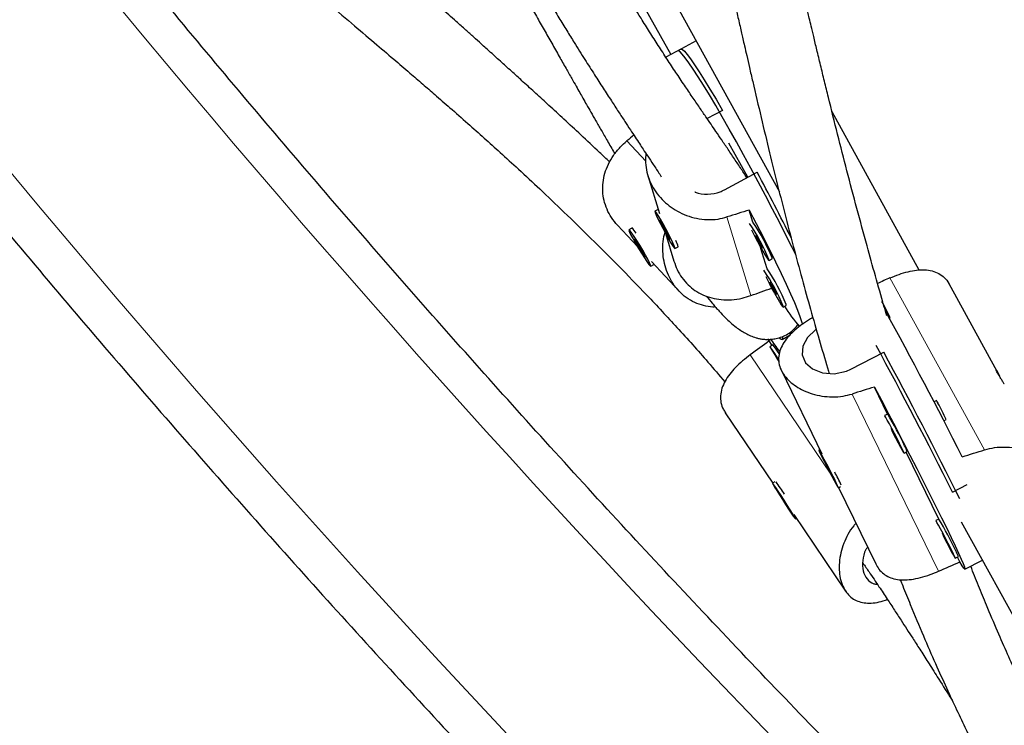
# Model space of a CAD drawing. Extents: x -78 to 544, y -9 to 600.
# Drawn here: x 185 to 193, y 339 to 345 of the extents above; entities that cross this region are included whole.
import ezdxf

# ---------------------------------------------------------------- set-up
doc = ezdxf.new("R2010")
doc.units = 0
doc.header["$LTSCALE"] = 0.125
doc.header["$MEASUREMENT"] = 0
doc.layers.add('CONTOUR', color=7, linetype='CONTINUOUS')

msp = doc.modelspace()

# ---------------------------------------------------------------- linework, layer by layer
at = {"layer": 'CONTOUR', "lineweight": 25}
for p, q in [((188.82121, 348.50427), (191.46765, 343.70317)), ((189.13253, 347.37725), (190.50591, 344.91719)), ((190.73187, 345.03801), (190.56934, 344.95111)), ((190.59685, 344.96582), (190.46284, 344.89417)), ((190.96523, 344.42338), (190.82828, 344.35015)), ((192.70638, 343.00955), (191.93444, 344.40998)), ((191.19007, 343.83136), (191.02161, 344.13311)), ((190.30283, 343.84692), (190.40545, 343.50983)), ((190.98261, 343.72044), (191.27145, 343.87488)), ((191.17989, 343.82592), (191.16439, 343.85044)), ((190.39382, 343.5461), (190.36631, 343.53139)), ((191.23415, 343.4337), (191.2015, 343.54094)), ((190.03443, 343.40701), (190.21091, 343.21791)), ((190.16308, 343.38096), (190.13636, 343.36487)), ((190.17044, 343.3794), (190.16394, 343.38103)), ((190.40797, 343.4499), (190.47301, 343.32072)), ((190.43643, 343.41137), (190.40797, 343.4499)), ((190.50148, 343.2822), (190.43643, 343.41137)), ((190.24275, 343.20062), (190.18545, 343.28706)), ((190.18545, 343.28706), (190.22343, 343.20788)), ((190.4586, 343.33524), (190.53407, 343.08732)), ((190.47888, 343.32385), (190.47301, 343.32072)), ((190.47301, 343.32072), (190.50148, 343.2822)), ((190.22912, 343.21131), (190.22343, 343.20788)), ((190.22343, 343.20788), (190.28072, 343.12144)), ((190.28072, 343.12144), (190.24275, 343.20062)), ((190.54313, 343.2007), (190.57064, 343.21541)), ((190.57108, 343.21602), (190.57299, 343.22238)), ((191.35963, 343.02149), (191.30224, 343.21002)), ((190.32981, 343.04362), (190.35653, 343.05971)), ((190.33553, 343.08438), (190.57787, 342.82472)), ((190.35708, 343.0613), (190.35653, 343.05971)), ((190.35699, 343.06044), (190.35718, 343.06119)), ((191.37632, 343.09444), (191.40382, 343.10914)), ((193.397, 342.11268), (192.97048, 342.88646)), ((191.5018, 342.68223), (191.52931, 342.69694)), ((192.44152, 342.58496), (192.44793, 342.58828)), ((191.49265, 342.39416), (191.56423, 342.43726)), ((191.37607, 342.38207), (191.36638, 342.40011)), ((191.40271, 342.34256), (191.37607, 342.38207)), ((191.41119, 342.34798), (191.38486, 342.33116)), ((192.10112, 342.13207), (192.39227, 342.28319)), ((191.48525, 342.12088), (191.84516, 341.38338)), ((192.42617, 341.73496), (192.3096, 341.97384)), ((192.85825, 341.8536), (192.83735, 341.84275)), ((190.98893, 341.74639), (191.40919, 341.12302)), ((192.42687, 341.73533), (192.39914, 341.72093)), ((192.92373, 341.67634), (192.94463, 341.68719)), ((191.82685, 341.42091), (191.81748, 341.41605)), ((192.5719, 341.3881), (192.59963, 341.40249)), ((192.87975, 340.80553), (192.59069, 341.39785)), ((191.93819, 341.18729), (191.86624, 341.32502)), ((191.86624, 341.32502), (191.86953, 341.31196)), ((191.87231, 341.3134), (191.86953, 341.31196)), ((191.86953, 341.31196), (191.94148, 341.17423)), ((191.42706, 341.13444), (191.40812, 341.12234)), ((191.94148, 341.17423), (191.93819, 341.18729)), ((192.9998, 341.04508), (193.12986, 341.11259)), ((191.47288, 341.02426), (191.47801, 341.00904)), ((191.54009, 340.91961), (191.47288, 341.02426)), ((191.99024, 341.08321), (192.01019, 341.09356)), ((191.99137, 341.0838), (192.32109, 340.40816)), ((191.4813, 341.01115), (191.47801, 341.00904)), ((191.47801, 341.00904), (191.54522, 340.90439)), ((191.54522, 340.90439), (191.54009, 340.91961)), ((191.59554, 340.84661), (192.05427, 340.16617)), ((191.60998, 340.80631), (191.61888, 340.81199)), ((192.88045, 340.80589), (192.85272, 340.7915)), ((193.07841, 340.78097), (197.50307, 332.75386)), ((193.02548, 340.45866), (193.05321, 340.47305)), ((193.06517, 340.42559), (193.04427, 340.46842)), ((193.11074, 340.36208), (193.26514, 340.44222))]:
    msp.add_line(p, q, dxfattribs=at)
at = {"layer": 'CONTOUR', "lineweight": 18}
for p, q in [((190.28529, 343.97489), (190.11852, 344.15358)), ((191.21526, 342.78359), (191.0034, 343.47951)), ((193.28524, 341.41851), (192.44667, 342.93982)), ((191.21056, 342.25999), (191.92244, 341.20405)), ((192.87669, 340.3433), (192.11092, 341.91244))]:
    msp.add_line(p, q, dxfattribs=at)
at = {"layer": 'CONTOUR', "lineweight": 18, "flags": 128}
msp.add_lwpolyline([(178.33012, 352.19975), (178.95481, 351.3065), (179.58714, 350.41975), (180.22701, 349.53966), (180.87432, 348.66636), (181.52897, 347.8), (182.19083, 346.94072), (182.85981, 346.08867), (183.53579, 345.24399), (184.21866, 344.40682), (184.9083, 343.57729), (185.60461, 342.75555), (186.30747, 341.94173), (187.01675, 341.13596), (187.73235, 340.33838), (188.45414, 339.54912), (189.18201, 338.76831), (189.91583, 337.99609), (190.65549, 337.23257), (191.40085, 336.47788), (192.1518, 335.73216), (192.90822, 334.99552), (193.66997, 334.26808)], dxfattribs=at)
at = {"layer": 'CONTOUR', "lineweight": 25, "flags": 128}
for points in [[(191.61512, 343.13715), (191.57986, 343.20945), (191.52562, 343.31877), (191.46803, 343.43273), (191.4077, 343.55015), (191.34524, 343.6698), (191.28131, 343.79045), (191.21657, 343.91085), (191.15169, 344.02975), (191.08733, 344.14592), (191.02418, 344.25815), (190.96288, 344.36528), (190.90406, 344.46619), (190.84835, 344.55986), (190.79631, 344.64529), (190.74849, 344.72161), (190.70537, 344.78803), (190.66742, 344.84386), (190.63501, 344.88851), (190.60849, 344.92153), (190.58814, 344.94257), (190.57416, 344.95142), (190.56934, 344.95111)], [(190.59685, 344.96582), (190.59771, 344.96618), (190.60896, 344.96251), (190.62665, 344.94659), (190.6506, 344.91859), (190.68056, 344.87879), (190.71621, 344.82762), (190.7572, 344.76559), (190.8031, 344.69336), (190.85342, 344.61166), (190.90766, 344.52136), (190.96523, 344.42338)], [(190.41203, 343.42383), (190.43467, 343.37986), (190.4588, 343.33488), (190.48262, 343.2922), (190.50438, 343.255), (190.52246, 343.22603), (190.53551, 343.20745), (190.54257, 343.20063), (190.54311, 343.20608), (190.5371, 343.2234), (190.52498, 343.25129), (190.50765, 343.28769), (190.48639, 343.32991), (190.46279, 343.3748), (190.43859, 343.41905), (190.41558, 343.45936), (190.39548, 343.49276), (190.37977, 343.51675), (190.36962, 343.52957), (190.36578, 343.53026), (190.36854, 343.51878), (190.37769, 343.49596), (190.39255, 343.46351), (190.41203, 343.42383)], [(190.39382, 343.5461), (190.39439, 343.54617), (190.39458, 343.54612)], [(191.2015, 343.54094), (191.26377, 343.421), (191.32367, 343.30377), (191.38056, 343.19048), (191.43384, 343.08231), (191.48296, 342.98042), (191.52739, 342.88586), (191.56667, 342.79964), (191.60039, 342.72266), (191.62818, 342.65574), (191.64977, 342.59957), (191.66491, 342.55475), (191.67197, 342.52876)], [(190.31903, 343.07459), (190.30355, 343.10503), (190.28284, 343.14283), (190.25845, 343.18519), (190.23217, 343.22896), (190.20596, 343.2709), (190.18176, 343.30789), (190.16137, 343.3372), (190.1463, 343.35664), (190.13767, 343.36479), (190.13611, 343.36103), (190.14174, 343.34564), (190.15415, 343.31976), (190.17241, 343.28532), (190.19518, 343.24487), (190.22075, 343.2014), (190.24724, 343.15814), (190.27268, 343.1183), (190.29519, 343.08484), (190.31308, 343.06024), (190.32505, 343.04631), (190.33019, 343.0441), (190.32813, 343.05376), (190.31903, 343.07459)], [(191.22159, 343.36604), (191.23022, 343.3479), (191.25063, 343.30686), (191.27381, 343.26233), (191.29803, 343.21761), (191.3215, 343.17601), (191.34248, 343.14063), (191.35941, 343.11409), (191.37104, 343.09835), (191.3765, 343.09458), (191.3754, 343.10307)], [(191.31707, 343.20755), (191.31279, 343.21828), (191.30472, 343.23534), (191.2941, 343.25611), (191.28253, 343.27745), (191.27178, 343.2961), (191.26348, 343.30921), (191.2589, 343.31481), (191.25874, 343.31202), (191.26302, 343.30129), (191.27109, 343.28423), (191.28171, 343.26345), (191.29328, 343.24212), (191.30403, 343.22347), (191.31233, 343.21035), (191.31691, 343.20476), (191.31707, 343.20755)], [(191.40382, 343.10914), (191.40401, 343.10929), (191.4029, 343.11778)], [(191.34707, 342.95383), (191.3557, 342.9357), (191.37612, 342.89466), (191.39929, 342.85012), (191.42352, 342.8054), (191.44699, 342.76381), (191.46797, 342.72843), (191.4849, 342.70188), (191.49653, 342.68614), (191.50199, 342.68238), (191.50088, 342.69086)], [(191.44255, 342.79534), (191.43828, 342.80608), (191.43021, 342.82313), (191.41958, 342.84391), (191.40801, 342.86524), (191.39726, 342.88389), (191.38897, 342.89701), (191.38439, 342.9026), (191.38423, 342.89982), (191.3885, 342.88908), (191.39657, 342.87203), (191.4072, 342.85125), (191.41877, 342.82991), (191.42952, 342.81127), (191.43781, 342.79815), (191.44239, 342.79256), (191.44255, 342.79534)], [(191.52931, 342.69694), (191.5295, 342.69709), (191.52839, 342.70557)], [(191.49537, 342.41716), (191.49655, 342.40711), (191.4936, 342.39488), (191.48336, 342.39475), (191.46591, 342.40673), (191.46415, 342.40826)], [(191.79446, 342.48449), (191.78762, 342.48013), (191.7176, 342.41192), (191.67528, 342.33646), (191.66829, 342.25928), (191.69858, 342.18952), (191.76074, 342.13447), (191.84827, 342.09941), (191.9531, 342.0909), (192.06101, 342.11417), (192.10112, 342.13207), (192.10112, 342.13207)], [(191.46265, 342.21774), (191.45267, 342.23308), (191.42815, 342.27031), (191.40791, 342.30033), (191.39345, 342.32092), (191.38583, 342.33055), (191.38563, 342.32851), (191.39286, 342.31494), (191.40698, 342.29086), (191.42694, 342.25805), (191.45127, 342.21894), (191.46325, 342.19993)], [(191.46301, 342.21087), (191.463, 342.21089), (191.45525, 342.22208), (191.45216, 342.22582), (191.45418, 342.22154), (191.46102, 342.20989), (191.46334, 342.20608)], [(192.3096, 341.97384), (192.37125, 341.85722), (192.43417, 341.73743), (192.49769, 341.61571), (192.56115, 341.49334), (192.62388, 341.37163), (192.68522, 341.25184), (192.74452, 341.13524), (192.80116, 341.02305), (192.85455, 340.91646), (192.90411, 340.81659), (192.94934, 340.72448), (192.98975, 340.64112), (193.02491, 340.56736), (193.05447, 340.504), (193.0781, 340.4517), (193.09556, 340.41101), (193.10667, 340.38235), (193.1113, 340.36603), (193.10942, 340.36222), (193.10103, 340.37096), (193.08623, 340.39216), (193.06517, 340.42559)], [(192.87228, 341.83014), (192.86228, 341.84776), (192.85825, 341.8536)], [(192.54938, 341.43867), (192.53128, 341.4752), (192.50978, 341.51762), (192.48649, 341.56277), (192.46312, 341.60731), (192.44142, 341.64794), (192.42298, 341.68163), (192.40919, 341.7059), (192.40105, 341.71894), (192.39918, 341.71979), (192.40065, 341.71562)], [(192.50681, 341.5159), (192.49775, 341.53408), (192.48683, 341.55537), (192.47571, 341.57654), (192.46608, 341.59435), (192.45942, 341.60609), (192.45672, 341.60999), (192.45842, 341.60543), (192.46423, 341.59313), (192.47329, 341.57495), (192.48421, 341.55366), (192.49533, 341.53249), (192.50496, 341.51468), (192.51162, 341.50294), (192.51432, 341.49904), (192.51262, 341.5036), (192.50681, 341.5159)], [(192.46133, 341.59127), (192.47279, 341.56897), (192.49634, 341.5237), (192.51908, 341.48072), (192.53934, 341.44321), (192.55561, 341.41395), (192.56668, 341.39512), (192.57173, 341.38811), (192.57038, 341.39344), (192.56274, 341.41072), (192.54938, 341.43867)], [(191.9088, 341.23004), (191.93191, 341.18618), (191.95294, 341.14702), (191.97033, 341.11547), (191.98279, 341.09387), (191.9894, 341.08383), (191.98966, 341.08608), (191.98356, 341.10046), (191.97155, 341.1259), (191.95452, 341.16052), (191.93373, 341.20175), (191.91072, 341.24653), (191.88721, 341.29154), (191.86493, 341.33344), (191.84554, 341.36913), (191.83048, 341.39595), (191.82085, 341.41192), (191.81739, 341.41586), (191.82034, 341.40746), (191.82948, 341.38736), (191.84413, 341.35705), (191.86322, 341.31877), (191.88532, 341.27536), (191.9088, 341.23004)], [(191.40823, 341.1213), (191.41363, 341.11055), (191.42611, 341.08896), (191.44474, 341.05812), (191.46813, 341.02033), (191.49457, 340.97838), (191.52207, 340.93539), (191.54862, 340.89455), (191.57222, 340.85888), (191.59115, 340.83103), (191.60398, 340.81307), (191.60977, 340.80633), (191.6081, 340.8113), (191.59907, 340.82762), (191.58337, 340.85408), (191.56216, 340.88872), (191.53701, 340.92897), (191.50979, 340.97184), (191.48251, 341.01415), (191.4572, 341.05276), (191.43573, 341.08482), (191.41971, 341.10794), (191.41031, 341.12041), (191.40823, 341.1213)], [(193.00296, 340.50923), (192.98486, 340.54577), (192.96336, 340.58818), (192.94007, 340.63334), (192.9167, 340.67788), (192.895, 340.7185), (192.87656, 340.7522), (192.86277, 340.77647), (192.85463, 340.78951), (192.85276, 340.79036), (192.85423, 340.78619)], [(192.96039, 340.58646), (192.95133, 340.60465), (192.94041, 340.62594), (192.92929, 340.6471), (192.91966, 340.66491), (192.913, 340.67666), (192.9103, 340.68055), (192.912, 340.676), (192.91782, 340.6637), (192.92687, 340.64552), (192.93779, 340.62422), (192.94891, 340.60306), (192.95854, 340.58525), (192.96521, 340.5735), (192.9679, 340.56961), (192.96621, 340.57416), (192.96039, 340.58646)], [(192.91491, 340.66183), (192.92637, 340.63954), (192.94992, 340.59427), (192.97266, 340.55128), (192.99292, 340.51377), (193.00919, 340.48452), (193.02026, 340.46569), (193.02531, 340.45868), (193.02396, 340.46401), (193.01632, 340.48129), (193.00296, 340.50923)]]:
    msp.add_lwpolyline(points, dxfattribs=at)
at = {"layer": 'CONTOUR', "lineweight": 18}
msp.add_arc((271.41012, 416.23823), 111.29274, 216.7299431, 226.8958419, dxfattribs=at)
at = {"layer": 'CONTOUR', "lineweight": 25}
for centre, radius, start, end in [((173.21898, 334.13986), 20.51004, 26.493846, 28.336313), ((190.03828, 343.23978), 0.18843, 30.713559, 48.525245), ((189.841, 342.48502), 1.65419, 21.939327, 34.467209), ((189.82919, 342.48016), 1.69798, 22.056135, 34.164489), ((190.43131, 343.19536), 0.14077, 8.186742, 32.066376), ((189.96648, 342.07282), 1.65419, 21.939327, 34.467209), ((189.95467, 342.06796), 1.69798, 22.056135, 34.164489), ((192.63702, 343.36829), 1.31263, 211.178125, 220.907097), ((190.9317, 341.91074), 1.66073, 24.078107, 29.60787), ((154.30314, 321.73154), 43.46697, 26.840889, 28.765265), ((188.16133, 340.00669), 4.0194, 34.626291, 36.563009), ((190.89819, 341.93098), 0.66111, 30.966894, 39.106258), ((149.54156, 319.25796), 48.61376, 26.626195, 28.348577), ((149.54918, 319.26892), 48.63318, 26.51903, 28.243615), ((191.42839, 341.00964), 1.66073, 24.078107, 29.60787), ((189.69116, 340.09813), 3.18818, 25.149639, 30.898551), ((192.30425, 341.30124), 0.31224, 18.920238, 29.091391), ((190.14407, 340.26352), 2.052, 24.194126, 27.832296), ((189.57482, 339.7983), 2.29351, 32.359307, 35.614271), ((190.14475, 339.1687), 3.18818, 25.149639, 30.898551), ((192.75784, 340.37181), 0.31224, 18.920238, 29.091391)]:
    msp.add_arc(centre, radius, start, end, dxfattribs=at)
for centre, major_axis, ratio, start_param, end_param in [((188.01359, 341.86772), (5.8736, 5.03716), 0.0514221, 1.1493491, 1.1605749), ((188.16937, 342.14408), (7.33516, 2.46433), 0.0512848, 1.1274848, 1.1569458), ((195.74356, 343.24261), (7.18708, 2.6373), 0.1224262, 2.0019408, 2.0192619), ((188.16937, 342.14408), (7.33516, 2.46433), 0.0512848, 5.1233048, 5.1510532), ((189.60028, 340.05396), (6.29524, 4.35525), 0.1230827, 1.1362763, 1.1396612), ((189.32179, 339.5672), (5.92317, 4.92193), 0.1231223, 1.11658, 1.1460409), ((189.60028, 340.05396), (7.2241, 2.66865), 0.1231223, 1.1413244, 1.1707854), ((195.74356, 343.24261), (7.18708, 2.6373), 0.1224262, 4.2893062, 4.3187672), ((189.60028, 340.05396), (7.2241, 2.66865), 0.1231223, 5.1371444, 5.1666053)]:
    msp.add_ellipse(centre, major_axis=major_axis, ratio=ratio, start_param=start_param, end_param=end_param, dxfattribs=at)
for points, knots in [([(200.21099, 331.85019), (200.17905, 332.02039), (200.0866, 332.51311), (199.92626, 333.32893), (199.72687, 334.29774), (199.51777, 335.26702), (199.29918, 336.23662), (199.07108, 337.2064), (198.83352, 338.17624), (198.58652, 339.14597), (198.33013, 340.11548), (198.06438, 341.08461), (197.78931, 342.05323), (197.50497, 343.0212), (197.21139, 343.98838), (196.90861, 344.95463), (196.59669, 345.91981), (196.27567, 346.88379), (195.94559, 347.84642), (195.6065, 348.80758), (195.25846, 349.76711), (194.9015, 350.72488), (194.53569, 351.68076), (194.16108, 352.6346), (193.77772, 353.58627), (193.38566, 354.53564), (192.98497, 355.48257), (192.57571, 356.42692), (192.15792, 357.36855), (191.73168, 358.30734), (191.29703, 359.24314), (190.85406, 360.17582), (190.40281, 361.10525), (189.94336, 362.0313), (189.47577, 362.95383), (189.00011, 363.8727), (188.51644, 364.7878), (188.02484, 365.69898), (187.52538, 366.60612), (187.01813, 367.50908), (186.50316, 368.40773), (185.98054, 369.30196), (185.45036, 370.19162), (184.91268, 371.07659), (184.36759, 371.95674), (183.81516, 372.83195), (183.25547, 373.70209), (182.6886, 374.56703), (182.11464, 375.42666), (181.53366, 376.28084), (180.94575, 377.12946), (180.351, 377.97239), (179.74948, 378.80951), (179.14128, 379.6407), (178.5265, 380.46584), (177.90522, 381.28482), (177.27752, 382.09751), (176.6435, 382.90379), (176.00325, 383.70356), (175.35686, 384.49669), (174.70442, 385.28307), (174.04603, 386.06259), (173.38177, 386.83514), (172.71175, 387.6006), (172.03607, 388.35886), (171.3548, 389.10982), (170.66807, 389.85337), (169.97595, 390.58938), (169.27856, 391.31778), (168.57598, 392.03842), (167.86836, 392.7513), (167.1556, 393.45596), (166.50206, 394.09185), (166.08401, 394.48913), (165.90699, 394.65735)], [0, 0, 0, 0, 0.0074069, 0.021442, 0.035477, 0.0495118, 0.0635464, 0.077581, 0.0916153, 0.1056496, 0.1196837, 0.1337176, 0.1477514, 0.161785, 0.1758185, 0.1898519, 0.2038851, 0.2179182, 0.2319511, 0.2459839, 0.2600166, 0.2740492, 0.2880816, 0.302114, 0.3161462, 0.3301783, 0.3442103, 0.3582422, 0.3722741, 0.3863058, 0.4003375, 0.4143691, 0.4284007, 0.4424322, 0.4564637, 0.4704951, 0.4845265, 0.4985578, 0.5125892, 0.5266205, 0.5406519, 0.5546832, 0.5687145, 0.5827459, 0.5967773, 0.6108087, 0.6248402, 0.6388717, 0.6529033, 0.6669349, 0.6809666, 0.6949983, 0.7090302, 0.7230621, 0.7370942, 0.7511263, 0.7651585, 0.7791909, 0.7932234, 0.807256, 0.8212887, 0.8353216, 0.8493546, 0.8633877, 0.877421, 0.8914545, 0.9054881, 0.9195219, 0.9335558, 0.9475899, 0.9616242, 0.9756586, 0.9896932, 1, 1, 1, 1]), ([(163.86198, 393.32164), (163.9996, 393.19256), (164.37528, 392.84022), (164.98398, 392.25546), (165.6884, 391.56831), (166.38785, 390.87278), (167.0825, 390.16944), (167.77215, 389.45827), (168.45674, 388.73941), (169.13615, 388.01297), (169.81028, 387.27903), (170.47903, 386.53773), (171.1423, 385.78916), (171.79999, 385.03344), (172.45201, 384.27068), (173.09825, 383.50099), (173.73861, 382.72449), (174.37301, 381.94129), (175.00135, 381.1515), (175.62353, 380.35526), (176.23945, 379.55266), (176.84904, 378.74384), (177.45219, 377.92891), (178.04882, 377.108), (178.63884, 376.28122), (179.22215, 375.44871), (179.79868, 374.61057), (180.36833, 373.76694), (180.93102, 372.91795), (181.48667, 372.06372), (182.03519, 371.20437), (182.5765, 370.34004), (183.11052, 369.47086), (183.63717, 368.59695), (184.15638, 367.71844), (184.66806, 366.83546), (185.17214, 365.94815), (185.66854, 365.05665), (186.15719, 364.16107), (186.63802, 363.26155), (187.11095, 362.35824), (187.57592, 361.45126), (188.03285, 360.54075), (188.48168, 359.62685), (188.92234, 358.70968), (189.35477, 357.7894), (189.7789, 356.86613), (190.19467, 355.94001), (190.60201, 355.01119), (191.00087, 354.07979), (191.39119, 353.14597), (191.77291, 352.20985), (192.14597, 351.27158), (192.51032, 350.3313), (192.86591, 349.38915), (193.21268, 348.44527), (193.55058, 347.4998), (193.87956, 346.55288), (194.19957, 345.60465), (194.51058, 344.65526), (194.81252, 343.70484), (195.10536, 342.75354), (195.38905, 341.8015), (195.66356, 340.84886), (195.92884, 339.89576), (196.18485, 338.94235), (196.43156, 337.98877), (196.66893, 337.03516), (196.89694, 336.08165), (197.11552, 335.12841), (197.32471, 334.17556), (197.52427, 333.22326), (197.70864, 332.30321), (197.82224, 331.70101), (197.87607, 331.41571)], [0, 0, 0, 0, 0.0080867, 0.0220752, 0.0360638, 0.0500526, 0.0640416, 0.0780307, 0.09202, 0.1060094, 0.119999, 0.1339888, 0.1479786, 0.1619687, 0.1759588, 0.1899491, 0.2039396, 0.2179301, 0.2319208, 0.2459116, 0.2599025, 0.2738935, 0.2878846, 0.3018758, 0.3158671, 0.3298585, 0.3438499, 0.3578414, 0.371833, 0.3858246, 0.3998162, 0.4138079, 0.4277996, 0.4417913, 0.4557831, 0.4697748, 0.4837666, 0.4977583, 0.51175, 0.5257417, 0.5397333, 0.5537249, 0.5677165, 0.5817079, 0.5956994, 0.6096907, 0.623682, 0.6376731, 0.6516642, 0.6656552, 0.679646, 0.6936368, 0.7076274, 0.7216179, 0.7356083, 0.7495985, 0.7635886, 0.7775785, 0.7915683, 0.8055579, 0.8195473, 0.8335366, 0.8475257, 0.8615147, 0.8755034, 0.889492, 0.9034805, 0.9174687, 0.9314567, 0.9454446, 0.9594323, 0.9734199, 0.9874072, 1, 1, 1, 1]), ([(160.19374, 391.71808), (160.2166, 391.62046), (160.31518, 391.19959), (160.49905, 390.45538), (160.74549, 389.48565), (161.00203, 388.51615), (161.26774, 387.54701), (161.54282, 386.57839), (161.82716, 385.61042), (162.12074, 384.64324), (162.42351, 383.67699), (162.73543, 382.71181), (163.05646, 381.74783), (163.38654, 380.7852), (163.72562, 379.82405), (164.07367, 378.86452), (164.43062, 377.90675), (164.79643, 376.95087), (165.17105, 375.99702), (165.55441, 375.04535), (165.94646, 374.09598), (166.34715, 373.14905), (166.75642, 372.20471), (167.17421, 371.26307), (167.60045, 370.32429), (168.03509, 369.38849), (168.47807, 368.4558), (168.92932, 367.52637), (169.38877, 366.60033), (169.85636, 365.6778), (170.33202, 364.75892), (170.81568, 363.84382), (171.30728, 362.93264), (171.80675, 362.02551), (172.314, 361.12255), (172.82897, 360.22389), (173.35158, 359.32967), (173.88177, 358.44001), (174.41944, 357.55504), (174.96454, 356.67488), (175.51697, 355.79967), (176.07666, 354.92953), (176.64352, 354.06459), (177.21749, 353.20496), (177.79846, 352.35078), (178.38637, 351.50216), (178.98113, 350.65923), (179.58265, 349.82211), (180.19084, 348.99092), (180.80563, 348.16578), (181.42691, 347.3468), (182.05461, 346.53412), (182.68863, 345.72783), (183.32888, 344.92806), (183.97527, 344.13493), (184.62771, 343.34855), (185.2861, 342.56903), (185.95035, 341.79648), (186.62037, 341.03102), (187.29606, 340.27276), (187.97732, 339.5218), (188.66406, 338.77826), (189.35617, 338.04224), (190.05357, 337.31385), (190.75614, 336.59319), (191.46379, 335.88037), (192.17642, 335.17549), (192.89393, 334.47865), (193.61621, 333.78996), (194.34316, 333.10952), (195.07468, 332.43742), (195.81065, 331.77374), (196.55101, 331.11868), (197.1182, 330.62596), (197.4385, 330.35153), (197.50966, 330.29057)], [0, 0, 0, 0, 0.0042193, 0.0181898, 0.0321602, 0.0461304, 0.0601005, 0.0740705, 0.0880403, 0.1020099, 0.1159795, 0.1299488, 0.1439181, 0.1578872, 0.1718561, 0.185825, 0.1997937, 0.2137623, 0.2277308, 0.2416992, 0.2556674, 0.2696356, 0.2836037, 0.2975717, 0.3115396, 0.3255075, 0.3394753, 0.353443, 0.3674107, 0.3813783, 0.3953459, 0.4093134, 0.423281, 0.4372485, 0.451216, 0.4651835, 0.479151, 0.4931185, 0.507086, 0.5210536, 0.5350212, 0.5489888, 0.5629565, 0.5769242, 0.590892, 0.6048599, 0.6188278, 0.6327958, 0.6467639, 0.6607321, 0.6747004, 0.6886688, 0.7026373, 0.7166059, 0.7305747, 0.7445436, 0.7585126, 0.7724818, 0.7864511, 0.8004206, 0.8143902, 0.8283599, 0.8423299, 0.8563, 0.8702702, 0.8842406, 0.8982112, 0.912182, 0.9261529, 0.940124, 0.9540952, 0.9680666, 0.9820382, 0.9960099, 1, 1, 1, 1]), ([(192.41987, 342.60349), (192.41129, 342.63267), (192.37696, 342.74938), (192.31827, 342.95594), (192.20796, 343.35152), (192.06824, 343.87491), (191.94401, 344.36669), (191.86695, 344.68099), (191.83282, 344.82157), (191.80117, 344.95321), (191.77359, 345.0688), (191.75142, 345.16236), (191.73432, 345.23487), (191.7167, 345.30984), (191.69357, 345.40872), (191.66039, 345.55142), (191.61829, 345.73403), (191.57037, 345.94375), (191.50443, 346.23478), (191.4245, 346.5912), (191.33614, 346.98804), (191.25583, 347.34888), (191.18381, 347.67118), (191.12672, 347.92465), (191.08462, 348.11), (191.05787, 348.22714), (191.03538, 348.32509), (191.01643, 348.40729), (190.99246, 348.51078), (190.95832, 348.65722), (190.90975, 348.86321), (190.85054, 349.11086), (190.78345, 349.38665), (190.66667, 349.8577), (190.49854, 350.51093), (190.2707, 351.3451), (190.03033, 352.17301), (189.77887, 352.98715), (189.51949, 353.77733), (189.25612, 354.53478), (189.01126, 355.1993), (188.82858, 355.67663), (188.73389, 355.91324), (188.70766, 355.97877)], [0, 0, 0, 0, 0.0076869, 0.0307355, 0.0533556, 0.1088621, 0.161545, 0.1729834, 0.1842801, 0.1951274, 0.2042975, 0.2116618, 0.2172199, 0.2213802, 0.2293105, 0.2404349, 0.2547553, 0.2718224, 0.2889921, 0.321765, 0.3532724, 0.3789251, 0.4030294, 0.4254872, 0.4354744, 0.4442708, 0.4515146, 0.4572052, 0.4624828, 0.4743937, 0.4895034, 0.5078144, 0.5287714, 0.5499292, 0.6107698, 0.6708685, 0.7302135, 0.7886781, 0.8449463, 0.8986495, 0.9497875, 0.9860949, 1, 1, 1, 1]), ([(188.16467, 355.66401), (188.19348, 355.59048), (188.28577, 355.35493), (188.46408, 354.87857), (188.69964, 354.22342), (188.95614, 353.46723), (189.2086, 352.68028), (189.454, 351.8711), (189.69868, 351.0195), (189.94024, 350.13172), (190.11559, 349.45219), (190.22547, 349.01384), (190.27211, 348.82589), (190.31319, 348.65887), (190.34841, 348.51458), (190.37793, 348.39291), (190.40325, 348.28794), (190.42889, 348.18124), (190.45922, 348.05433), (190.49575, 347.90051), (190.53636, 347.72828), (190.57894, 347.54635), (190.63801, 347.29214), (190.71403, 346.96155), (190.79093, 346.62316), (190.85451, 346.34172), (190.90403, 346.12186), (190.9544, 345.89788), (191.00399, 345.67741), (191.04947, 345.47571), (191.08748, 345.3077), (191.11439, 345.18921), (191.13231, 345.11052), (191.14553, 345.05262), (191.1606, 344.98673), (191.18009, 344.90177), (191.20437, 344.79635), (191.27151, 344.50654), (191.37714, 344.06009), (191.52539, 343.46658), (191.65012, 342.99669), (191.75279, 342.62784), (191.82802, 342.36685), (191.88038, 342.1889), (191.90735, 342.10081), (191.9093, 342.09446)], [0, 0, 0, 0, 0.0152417, 0.0488274, 0.0988334, 0.15137, 0.2064627, 0.2636272, 0.3217683, 0.3867994, 0.4529304, 0.4678518, 0.4815664, 0.4936509, 0.5041053, 0.5129301, 0.5201256, 0.5269521, 0.5361377, 0.5477439, 0.5604792, 0.5737562, 0.5875747, 0.6162797, 0.6466343, 0.6626845, 0.6791164, 0.6959315, 0.7131311, 0.729013, 0.7418058, 0.7515071, 0.7561746, 0.7598814, 0.7648213, 0.7713659, 0.7795164, 0.7892511, 0.8387426, 0.8845853, 0.9319858, 0.954393, 0.9770651, 0.9983466, 1, 1, 1, 1]), ([(189.96538, 343.96661), (189.93583, 343.99472), (189.85185, 344.07462), (189.71683, 344.20059), (189.56715, 344.33923), (189.43439, 344.46122), (189.3142, 344.57115), (189.20727, 344.6686), (189.10646, 344.76021), (189.01011, 344.84755), (188.917, 344.93175), (188.83437, 345.00629), (188.76126, 345.07212), (188.68735, 345.13854), (188.59136, 345.22463), (188.46533, 345.33728), (188.3052, 345.47982), (188.11699, 345.6465), (187.89983, 345.83777), (187.65301, 346.05402), (187.37716, 346.2946), (187.00079, 346.6219), (186.54024, 347.022), (186.01479, 347.48174), (185.5267, 347.91548), (185.07842, 348.32324), (184.67076, 348.70529), (184.29511, 349.06938), (183.95052, 349.41544), (183.63592, 349.7429), (183.34674, 350.05462), (183.07485, 350.35769), (182.71784, 350.76764), (182.27928, 351.29898), (181.91766, 351.75433), (181.7393, 351.99928), (181.72726, 352.01582)], [0, 0, 0, 0, 0.0119649, 0.034, 0.0535792, 0.0707066, 0.0853912, 0.099451, 0.1111099, 0.1233062, 0.1354897, 0.1457512, 0.1539609, 0.1625821, 0.1731814, 0.1895294, 0.2090746, 0.2318142, 0.2577495, 0.2868859, 0.3192321, 0.3543752, 0.4174539, 0.477256, 0.5337423, 0.5845351, 0.6322488, 0.6768561, 0.7183469, 0.7567276, 0.7920149, 0.8254858, 0.8586817, 0.9273951, 0.9951002, 1, 1, 1, 1]), ([(181.16151, 351.77667), (181.18323, 351.7456), (181.37298, 351.47421), (181.75079, 350.97259), (182.21263, 350.41153), (182.58724, 349.98485), (182.86325, 349.68073), (183.15611, 349.36751), (183.47319, 349.03749), (183.81808, 348.68794), (184.19, 348.3204), (184.58779, 347.93674), (184.94463, 347.60054), (185.25481, 347.31366), (185.51343, 347.07774), (185.77979, 346.83802), (186.05397, 346.59447), (186.336, 346.34696), (186.6249, 346.09617), (186.91122, 345.84985), (187.18713, 345.61402), (187.4414, 345.39754), (187.67126, 345.2021), (187.87219, 345.03114), (188.04413, 344.88447), (188.18697, 344.76213), (188.30812, 344.65789), (188.42657, 344.55546), (188.55933, 344.43986), (188.70552, 344.31131), (188.85361, 344.17948), (189.0026, 344.04509), (189.16674, 343.89483), (189.35597, 343.71855), (189.57115, 343.51395), (189.80315, 343.288), (190.04852, 343.0425), (190.3038, 342.77925), (190.57029, 342.49371), (190.80025, 342.23776), (190.93551, 342.07821), (190.98486, 342.01999)], [0, 0, 0, 0, 0.0076109, 0.0664716, 0.1262683, 0.1532659, 0.1804426, 0.2088453, 0.2396362, 0.2727993, 0.3083142, 0.3461615, 0.386332, 0.4102851, 0.4350083, 0.4605084, 0.4867912, 0.5138612, 0.5417215, 0.5700846, 0.5965027, 0.6214905, 0.643722, 0.6631937, 0.6799026, 0.6938479, 0.705031, 0.7155783, 0.7290625, 0.745016, 0.7599948, 0.7744255, 0.7911233, 0.8108389, 0.8335593, 0.8592709, 0.8857257, 0.9147299, 0.9462921, 0.9804014, 1, 1, 1, 1]), ([(194.78356, 335.96065), (194.63849, 336.09926), (194.25686, 336.46386), (193.64389, 337.06359), (192.94423, 337.75877), (192.24964, 338.46221), (191.55997, 339.17335), (190.87539, 339.89221), (190.19598, 340.61866), (189.52185, 341.35259), (188.85309, 342.09389), (188.18982, 342.84246), (187.53213, 343.59818), (186.88012, 344.36094), (186.23388, 345.13063), (185.59351, 345.90714), (184.9591, 346.69033), (184.33081, 347.48015), (183.70847, 348.27625), (183.09315, 349.07941), (182.68094, 349.62288), (182.47567, 349.90026), (182.47143, 349.906)], [0, 0, 0, 0, 0.0329086, 0.0865681, 0.1402283, 0.193889, 0.2475504, 0.3012123, 0.3548749, 0.408538, 0.4622017, 0.515866, 0.5695308, 0.6231962, 0.6768621, 0.7305285, 0.7841953, 0.8378627, 0.8915304, 0.9451986, 0.9988672, 1, 1, 1, 1]), ([(191.16531, 343.85103), (191.15611, 343.86501), (191.12796, 343.90779), (191.07767, 343.98303), (191.01746, 344.0725), (190.95997, 344.15728), (190.90919, 344.23178), (190.86243, 344.30019), (190.81423, 344.37068), (190.7589, 344.4517), (190.69586, 344.54437), (190.62569, 344.64824), (190.55122, 344.7596), (190.47394, 344.87676), (190.39667, 344.99579), (190.32002, 345.11594), (190.22608, 345.26602), (190.11583, 345.44695), (189.9909, 345.6595), (189.8717, 345.86978), (189.75602, 346.0812), (189.64014, 346.30086), (189.51919, 346.53927), (189.39213, 346.80065), (189.26064, 347.08412), (189.1466, 347.34262), (189.05194, 347.56641), (188.97961, 347.74269), (188.91408, 347.90756), (188.86831, 348.02516), (188.84474, 348.08765), (188.83969, 348.10104)], [0, 0, 0, 0, 0.0154834, 0.0473645, 0.0800354, 0.1086962, 0.133355, 0.1540457, 0.1753021, 0.200508, 0.2296577, 0.2598392, 0.2929842, 0.3262279, 0.3589372, 0.3911182, 0.4227764, 0.4764923, 0.5280558, 0.5768701, 0.6229252, 0.6696032, 0.7191018, 0.7721446, 0.8266003, 0.8812351, 0.9124638, 0.9430862, 0.9702458, 0.9936259, 1, 1, 1, 1]), ([(188.20543, 348.00815), (188.20986, 347.9954), (188.22301, 347.95756), (188.24292, 347.90166), (188.26297, 347.84592), (188.27954, 347.80036), (188.29652, 347.75409), (188.32171, 347.68619), (188.3579, 347.5904), (188.40708, 347.46353), (188.46743, 347.31259), (188.53724, 347.14414), (188.61393, 346.96608), (188.69165, 346.79249), (188.7664, 346.63146), (188.83476, 346.48876), (188.89642, 346.36353), (188.95113, 346.25501), (188.99767, 346.1645), (189.03627, 346.09062), (189.0684, 346.02988), (189.10009, 345.97059), (189.13651, 345.90322), (189.18154, 345.82102), (189.23548, 345.72413), (189.29832, 345.61324), (189.3687, 345.49148), (189.44251, 345.36635), (189.51547, 345.24489), (189.58473, 345.13141), (189.66146, 345.00739), (189.74362, 344.87652), (189.82901, 344.74237), (189.90719, 344.62082), (189.97789, 344.51179), (190.04168, 344.41399), (190.0977, 344.32848), (190.14706, 344.25337), (190.19011, 344.18801), (190.22783, 344.13082), (190.26443, 344.07539), (190.30539, 344.01339), (190.35432, 343.93935), (190.3947, 343.87826), (190.41794, 343.84303), (190.42262, 343.83592)], [0, 0, 0, 0, 0.00638547, 0.01896225, 0.02836885, 0.03484754, 0.04244571, 0.05259934, 0.07073554, 0.09370958, 0.12152602, 0.1541897, 0.18874757, 0.22423198, 0.25664955, 0.28598435, 0.31223263, 0.33539205, 0.35546153, 0.3711441, 0.38423078, 0.3961769, 0.41156906, 0.43073885, 0.45367955, 0.48038196, 0.51083396, 0.54329912, 0.57438194, 0.60399918, 0.63215696, 0.67346787, 0.71120231, 0.74537132, 0.77904331, 0.80869375, 0.83549187, 0.85954219, 0.88084635, 0.89940534, 0.91632975, 0.93655405, 0.96187877, 0.99230809, 1, 1, 1, 1]), ([(187.64605, 347.96206), (187.68806, 347.90178), (187.80502, 347.73393), (187.97967, 347.47133), (188.17039, 347.17783), (188.34268, 346.90488), (188.5058, 346.64049), (188.65934, 346.38628), (188.80334, 346.14361), (188.93523, 345.91846), (189.06021, 345.70323), (189.1639, 345.52324), (189.24944, 345.37397), (189.31756, 345.25471), (189.38541, 345.13559), (189.4528, 345.01701), (189.51744, 344.90311), (189.57654, 344.7989), (189.6261, 344.71155), (189.66654, 344.64028), (189.69931, 344.5826), (189.73015, 344.52836), (189.76295, 344.47073), (189.80092, 344.40412), (189.84436, 344.32811), (189.89312, 344.24304), (189.94786, 344.14801), (189.98782, 344.0788), (190.00943, 344.04174), (190.01093, 344.03917)], [0, 0, 0, 0, 0.0365611, 0.1017972, 0.1642156, 0.2237934, 0.2805077, 0.3416609, 0.3990371, 0.4526357, 0.5057332, 0.5607578, 0.5924907, 0.62484, 0.6578093, 0.6914018, 0.7253376, 0.7563313, 0.7834402, 0.8039712, 0.8215231, 0.8369259, 0.8549371, 0.8763142, 0.9010597, 0.9291761, 0.960665, 0.9972711, 1, 1, 1, 1]), ([(190.03581, 343.40608), (190.01657, 343.42858), (189.97912, 343.4724), (189.93957, 343.5478), (189.91375, 343.62523), (189.90222, 343.70534), (189.90449, 343.78601), (189.92097, 343.86753), (189.95194, 343.94838), (189.99779, 344.02671), (190.05381, 344.09652), (190.09831, 344.13575), (190.11852, 344.15358)], [0, 0, 0, 0, 0.102026, 0.1986074, 0.2981005, 0.3931843, 0.4907564, 0.5911384, 0.6941263, 0.8000126, 0.9091294, 1, 1, 1, 1]), ([(190.28837, 344.03915), (190.28747, 344.03498), (190.28047, 344.00258), (190.28297, 343.94078), (190.29739, 343.85522), (190.32838, 343.77473), (190.37274, 343.69998), (190.42728, 343.63448), (190.49195, 343.57702), (190.5649, 343.52901), (190.64633, 343.49112), (190.73486, 343.46527), (190.82872, 343.45394), (190.91989, 343.45775), (190.97731, 343.47271), (191.0034, 343.47951)], [0, 0, 0, 0, 0.0130325, 0.1012175, 0.1851809, 0.2719433, 0.3502493, 0.430916, 0.5080078, 0.587117, 0.6685044, 0.7520047, 0.8378548, 0.9263242, 1, 1, 1, 1]), ([(190.71864, 343.70248), (190.72021, 343.70165), (190.75439, 343.68364), (190.83414, 343.67878), (190.92269, 343.69143), (190.9694, 343.71404), (190.98261, 343.72044)], [0, 0, 0, 0, 0.0197465, 0.4282111, 0.8383653, 1, 1, 1, 1]), ([(190.90249, 342.68289), (190.89477, 342.68267), (190.85874, 342.68162), (190.79624, 342.69383), (190.71634, 342.72089), (190.64287, 342.76406), (190.57731, 342.82139), (190.52407, 342.88903), (190.4827, 342.96554), (190.45448, 343.04593), (190.43815, 343.13098), (190.43489, 343.21807), (190.4404, 343.29058), (190.4521, 343.33202), (190.4557, 343.34477)], [0, 0, 0, 0, 0.02585024, 0.12074229, 0.21761058, 0.31737168, 0.41235703, 0.51050888, 0.59909411, 0.69035007, 0.77756172, 0.86705564, 0.95912688, 1, 1, 1, 1]), ([(190.23435, 343.20424), (190.23326, 343.20575), (190.23066, 343.20936), (190.22842, 343.21315), (190.22711, 343.21536)], [0, 0, 0, 0, 0.41653552, 1, 1, 1, 1]), ([(190.53451, 343.08905), (190.5432, 343.06336), (190.56088, 343.01113), (190.60416, 342.94066), (190.65728, 342.87874), (190.72007, 342.82775), (190.79038, 342.7883), (190.86871, 342.76062), (190.9539, 342.74574), (191.04455, 342.74494), (191.13313, 342.75725), (191.1896, 342.77536), (191.21526, 342.78359)], [0, 0, 0, 0, 0.0942514, 0.1916689, 0.2920235, 0.3879305, 0.4863473, 0.5875985, 0.6914781, 0.7982811, 0.9083426, 1, 1, 1, 1]), ([(192.44667, 342.93982), (192.47364, 342.95083), (192.52841, 342.97318), (192.60767, 342.9963), (192.68364, 343.0104), (192.75494, 343.01359), (192.82154, 343.00436), (192.88065, 342.98171), (192.92962, 342.94381), (192.95919, 342.91098), (192.96916, 342.88795), (192.97004, 342.88592)], [0, 0, 0, 0, 0.1194541, 0.2425958, 0.3619784, 0.4845088, 0.609591, 0.7384086, 0.8610595, 0.9877991, 1, 1, 1, 1]), ([(190.82083, 342.78004), (190.83837, 342.75836), (190.87804, 342.70933), (190.93393, 342.64629), (190.98817, 342.58981), (191.0348, 342.54561), (191.09151, 342.49773), (191.16636, 342.44725), (191.23408, 342.41719), (191.28805, 342.40336), (191.31963, 342.39792), (191.35359, 342.39519), (191.38933, 342.39579), (191.42984, 342.40062), (191.49269, 342.41657), (191.57212, 342.45536), (191.61456, 342.50591), (191.63119, 342.52572)], [0, 0, 0, 0, 0.08567, 0.1937482, 0.2915048, 0.3794526, 0.4650375, 0.5872287, 0.7097023, 0.7411481, 0.771653, 0.8012114, 0.8298035, 0.8582502, 0.8931966, 0.9581558, 1, 1, 1, 1]), ([(191.74407, 342.57797), (191.71954, 342.56228), (191.6697, 342.53042), (191.60509, 342.47908), (191.54972, 342.42528), (191.50597, 342.36908), (191.47495, 342.30959), (191.45963, 342.2486), (191.46106, 342.18682), (191.47904, 342.12816), (191.51232, 342.07274), (191.55767, 342.02335), (191.61486, 341.97928), (191.68198, 341.94194), (191.75909, 341.91226), (191.84469, 341.89227), (191.93685, 341.88467), (192.02734, 341.89035), (192.08481, 341.90554), (192.11092, 341.91244)], [0, 0, 0, 0, 0.0582328, 0.1182633, 0.1764613, 0.2361938, 0.2971702, 0.3599677, 0.4197589, 0.4815433, 0.5373058, 0.5947494, 0.6496472, 0.7059817, 0.7639386, 0.8234, 0.8845347, 0.9475347, 1, 1, 1, 1]), ([(191.21056, 342.25999), (191.18725, 342.24199), (191.1399, 342.20543), (191.07856, 342.1475), (191.02623, 342.08768), (190.98525, 342.02624), (190.95697, 341.96247), (190.94408, 341.89842), (190.94858, 341.83528), (190.96424, 341.78428), (190.98405, 341.7562), (190.99065, 341.74684)], [0, 0, 0, 0, 0.1136474, 0.2308032, 0.3443826, 0.4609567, 0.5799586, 0.7025144, 0.8192031, 0.9397819, 1, 1, 1, 1]), ([(193.45932, 341.99958), (193.45924, 341.99975), (193.45571, 342.00675), (193.44453, 342.02488), (193.42789, 342.05131), (193.41113, 342.0776), (193.39771, 342.10026), (193.3893, 342.11697), (193.38648, 342.12593), (193.38891, 342.1257), (193.39485, 342.11709), (193.40025, 342.10643), (193.4025, 342.10199)], [0, 0, 0, 0, 0.0026867, 0.1158485, 0.2300717, 0.3455399, 0.4604923, 0.5739307, 0.6872357, 0.8019738, 0.9174975, 1, 1, 1, 1]), ([(193.4025, 342.10199), (193.40591, 342.09477), (193.41078, 342.08443), (193.41639, 342.0709), (193.41809, 342.06683)], [0, 0, 0, 0, 0.6985954, 1, 1, 1, 1]), ([(193.28524, 341.41851), (193.31416, 341.42598), (193.37289, 341.44114), (193.46257, 341.44536), (193.55087, 341.43711), (193.6354, 341.41625), (193.71503, 341.38355), (193.78487, 341.34074), (193.84253, 341.28958), (193.88386, 341.23437), (193.90953, 341.17621), (193.91946, 341.11851), (193.91514, 341.0602), (193.89607, 341.0025), (193.87437, 340.9593), (193.85545, 340.93615), (193.85176, 340.93163)], [0, 0, 0, 0, 0.0748505, 0.1520116, 0.2268172, 0.3035953, 0.3819723, 0.46269, 0.5395435, 0.6189591, 0.6906342, 0.7644703, 0.835034, 0.9074444, 0.9819401, 1, 1, 1, 1]), ([(192.1456, 340.76776), (192.13888, 340.76071), (192.11087, 340.73132), (192.07398, 340.67127), (192.03551, 340.59053), (192.0101, 340.50613), (191.99684, 340.41997), (191.99689, 340.33702), (192.00988, 340.26025), (192.03432, 340.19549), (192.06897, 340.14274), (192.11105, 340.10377), (192.16085, 340.07708), (192.21721, 340.06255), (192.28086, 340.06031), (192.3504, 340.0694), (192.40054, 340.085), (192.42561, 340.0928)], [0, 0, 0, 0, 0.0224566, 0.0936207, 0.1626125, 0.2334234, 0.3057089, 0.3801532, 0.4510337, 0.5242771, 0.5903817, 0.6584792, 0.7235588, 0.7903414, 0.8590474, 0.9295369, 1, 1, 1, 1]), ([(192.24818, 340.55756), (192.24307, 340.55), (192.21783, 340.51266), (192.20192, 340.43632), (192.20437, 340.3444), (192.24083, 340.27327), (192.28711, 340.23328), (192.32505, 340.22839), (192.33632, 340.22693)], [0, 0, 0, 0, 0.0546482, 0.2700203, 0.4881921, 0.7021062, 0.9115284, 1, 1, 1, 1]), ([(192.20688, 340.41776), (192.22527, 340.39099), (192.27333, 340.32101), (192.34487, 340.2145), (192.42029, 340.10107), (192.48529, 340.00221), (192.54327, 339.91332), (192.59695, 339.83051), (192.65202, 339.7451), (192.71404, 339.6484), (192.78656, 339.53469), (192.87613, 339.39332), (192.9495, 339.27699), (192.99462, 339.20469), (193.00272, 339.19171)], [0, 0, 0, 0, 0.06508224, 0.17014229, 0.25719983, 0.33587063, 0.40711066, 0.47090491, 0.53548685, 0.61461773, 0.70836723, 0.81672747, 0.96708907, 1, 1, 1, 1]), ([(192.32154, 340.40872), (192.33019, 340.39278), (192.34883, 340.35842), (192.38941, 340.3195), (192.43931, 340.28977), (192.49705, 340.27181), (192.56291, 340.26514), (192.63644, 340.26989), (192.71701, 340.28604), (192.79815, 340.31087), (192.85215, 340.33317), (192.87669, 340.3433)], [0, 0, 0, 0, 0.0970854, 0.20918254, 0.31631171, 0.4262444, 0.53934301, 0.65537766, 0.77467781, 0.89761773, 1, 1, 1, 1]), ([(197.01867, 333.38319), (197.00922, 333.40018), (196.9703, 333.47019), (196.89223, 333.60916), (196.78259, 333.80313), (196.66197, 334.01476), (196.53567, 334.23468), (196.40905, 334.45359), (196.27839, 334.67797), (196.14523, 334.90517), (196.01129, 335.13219), (195.90079, 335.31835), (195.81331, 335.46511), (195.74788, 335.57454), (195.68828, 335.67397), (195.63884, 335.75625), (195.5999, 335.82095), (195.57002, 335.87052), (195.5415, 335.91778), (195.50954, 335.9707), (195.46986, 336.03629), (195.42176, 336.11568), (195.36513, 336.20895), (195.29863, 336.31825), (195.22186, 336.44408), (195.13554, 336.58532), (195.04359, 336.73584), (194.94913, 336.8909), (194.85414, 337.04766), (194.69478, 337.31261), (194.47028, 337.69315), (194.2411, 338.10048), (194.07465, 338.40976), (193.97359, 338.60244), (193.88253, 338.78047), (193.79981, 338.94613), (193.72312, 339.1033), (193.64745, 339.262), (193.56957, 339.42935), (193.48607, 339.6137), (193.39582, 339.81913), (193.30987, 340.02196), (193.23082, 340.21432), (193.18476, 340.33084), (193.16191, 340.38864)], [0, 0, 0, 0, 0.012177, 0.0501639, 0.0900783, 0.1317649, 0.1722319, 0.2103971, 0.246255, 0.2853752, 0.3212923, 0.353991, 0.3717472, 0.3883788, 0.4035352, 0.4163885, 0.4250832, 0.4322418, 0.438292, 0.4458527, 0.455369, 0.4668414, 0.48027, 0.4956549, 0.51387, 0.5342301, 0.5559656, 0.5777792, 0.5996472, 0.6215671, 0.6876111, 0.7540347, 0.7797402, 0.8033247, 0.8246506, 0.8437256, 0.8618053, 0.8792091, 0.8980032, 0.9181859, 0.9402305, 0.9646681, 0.982476, 1, 1, 1, 1]), ([(192.53815, 340.26966), (192.54525, 340.25152), (192.57452, 340.17674), (192.64255, 340.00936), (192.73919, 339.77827), (192.84633, 339.53302), (192.94464, 339.31552), (193.03525, 339.12098), (193.11068, 338.96316), (193.17389, 338.83342), (193.22934, 338.72117), (193.29044, 338.59932), (193.35902, 338.46471), (193.43511, 338.31783), (193.52743, 338.14266), (193.63519, 337.9423), (193.75372, 337.72656), (193.86953, 337.5197), (193.97867, 337.3277), (194.08101, 337.14989), (194.18156, 336.97691), (194.2794, 336.80997), (194.37408, 336.64946), (194.46078, 336.50315), (194.54472, 336.36189), (194.62539, 336.22637), (194.70466, 336.09328), (194.78117, 335.9647), (194.85837, 335.83484), (194.93784, 335.70103), (195.02925, 335.54696), (195.13564, 335.36748), (195.25895, 335.15916), (195.39214, 334.93384), (195.53394, 334.69352), (195.68279, 334.44067), (195.83677, 334.17838), (195.98126, 333.93131), (196.11159, 333.70741), (196.21319, 333.53211), (196.27074, 333.43201), (196.29324, 333.39288)], [0, 0, 0, 0, 0.0056425, 0.0232614, 0.0531026, 0.0801295, 0.1043801, 0.1266466, 0.1473037, 0.1599586, 0.1730733, 0.1879579, 0.2046151, 0.2230467, 0.243255, 0.2715491, 0.3010108, 0.3289618, 0.3553686, 0.3802284, 0.4035383, 0.4290167, 0.4523512, 0.4739215, 0.4938795, 0.5155332, 0.5350211, 0.5543215, 0.5741146, 0.5943988, 0.6157656, 0.6452834, 0.6781803, 0.7144432, 0.7540553, 0.7969968, 0.8432462, 0.8927837, 0.9338516, 0.9741403, 1, 1, 1, 1])]:
    msp.add_open_spline(points, degree=3, knots=knots, dxfattribs=at)

doc.saveas('drawing.dxf')
